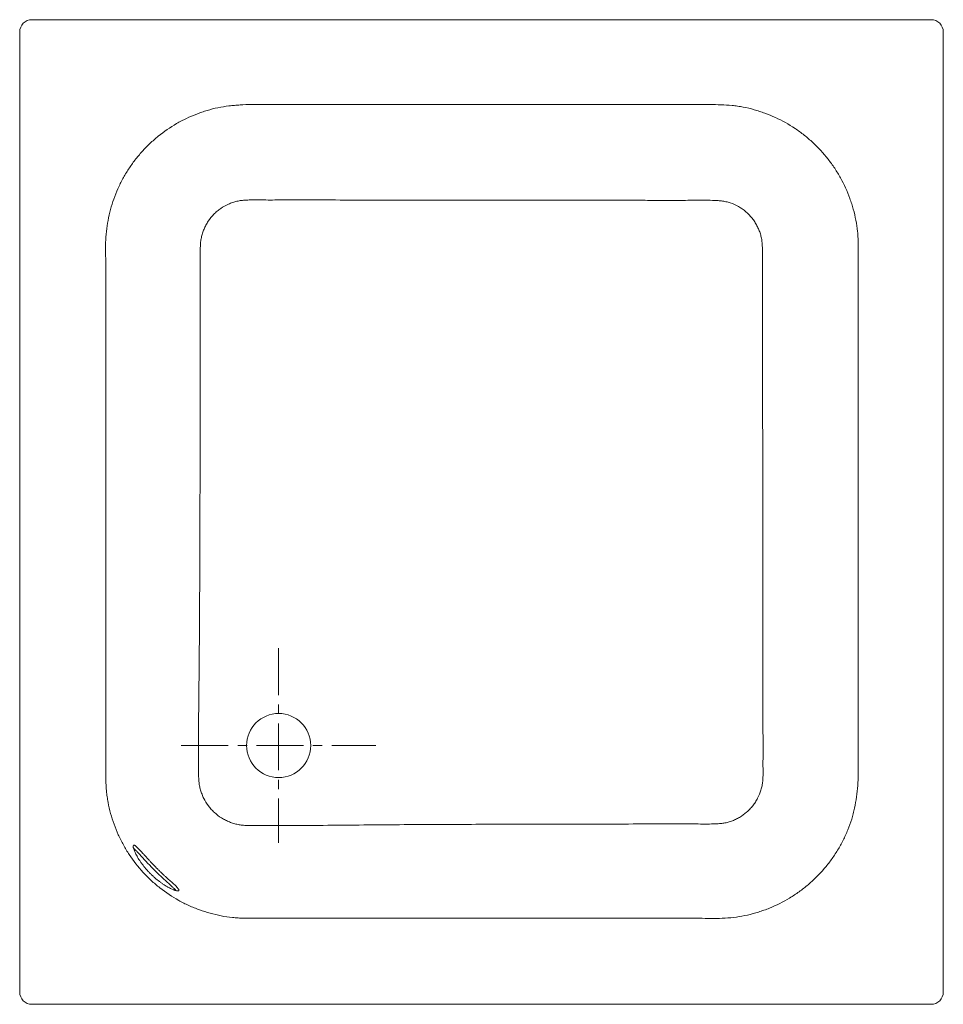
# Model space of a CAD drawing. Units: millimetres. Extents: x 164227 to 164976, y 227 to 1026.
import ezdxf

# ---------------------------------------------------------------- set-up
doc = ezdxf.new("R2010")
doc.units = ezdxf.units.MM
doc.header["$LTSCALE"] = 4
doc.header["$MEASUREMENT"] = 0
doc.linetypes.add('MITTE', pattern=[50.8, 31.75, -6.35, 6.35, -6.35])
doc.layers.get('0').update_dxf_attribs({"lineweight": 20})
for name, color, linetype, lineweight in [('bemaßung', 7, 'Continuous', 9), ('Kontur 2', 8, 'Continuous', 9), ('mittellinien_aktuell', 7, 'MITTE', 9)]:
    doc.layers.add(name, color=color, linetype=linetype, lineweight=lineweight)

# ---------------------------------------------------------------- blocks, each defined once
blk = doc.blocks.new('A$C5D911E66')
at = {"layer": 'mittellinien_aktuell', "ltscale": 0.3}
for p, q in [((0, 78.93), (0, -78.93)), ((-78.93, 0), (78.93, 0))]:
    blk.add_line(p, q, dxfattribs=at)
blk = doc.blocks.new('A$C1B8C2529')
at = {"layer": 'bemaßung'}
blk.add_blockref('A$C5D911E66', (0, 0), dxfattribs=at)

msp = doc.modelspace()

# ---------------------------------------------------------------- linework, layer by layer
for p, q in [((164237.45, 1025.61), (164966.45, 1025.61)), ((164227.45, 236.61), (164227.45, 1015.61)), ((164976.45, 1015.61), (164976.45, 236.61)), ((164966.45, 226.61), (164237.45, 226.61))]:
    msp.add_line(p, q)
msp.add_circle((164437.45, 436.61), 26)
for centre, start, end in [((164237.45, 1015.61), 90, 180), ((164966.45, 1015.61), 0, 90), ((164237.45, 236.61), 180, 270), ((164966.45, 236.61), 270, 0)]:
    msp.add_arc(centre, 10, start, end)
for points, knots in [([(164297.24, 436.61), (164297.24, 433.53), (164297.24, 430.45), (164297.24, 425.83), (164297.24, 424.29), (164297.24, 421.21), (164297.24, 419.67), (164297.23, 415.05), (164297.24, 411.97), (164297.39, 405.81), (164297.54, 402.74), (164297.97, 398.13), (164298.15, 396.6), (164298.58, 393.53), (164298.83, 392), (164299.69, 387.46), (164300.39, 384.47), (164302.02, 378.58), (164302.93, 375.66), (164304.98, 369.9), (164306.12, 367.06), (164308.01, 362.86), (164308.67, 361.47), (164310.05, 358.71), (164310.77, 357.34), (164313.01, 353.28), (164314.6, 350.65), (164319.67, 342.99), (164323.43, 338.17), (164329.65, 331.39), (164331.82, 329.21), (164336.36, 325), (164338.71, 323), (164345.94, 317.31), (164351.02, 313.92), (164359.05, 309.44), (164361.79, 308.05), (164366.01, 306.12), (164367.43, 305.51), (164370.29, 304.35), (164371.73, 303.8), (164376.07, 302.24), (164378.99, 301.31), (164384.88, 299.68), (164387.85, 298.97), (164393.86, 297.8), (164396.9, 297.35), (164401.51, 296.89), (164403.06, 296.77), (164406.16, 296.6), (164407.71, 296.54), (164410.8, 296.46), (164412.35, 296.43), (164415.45, 296.41), (164417, 296.4), (164421.65, 296.39), (164424.74, 296.41), (164430.94, 296.41), (164434.04, 296.41), (164440.23, 296.41), (164443.33, 296.41), (164452.62, 296.41), (164458.82, 296.41), (164477.4, 296.41), (164489.79, 296.41), (164551.74, 296.41), (164601.3, 296.4), (164663.25, 296.4), (164675.64, 296.4), (164694.22, 296.4), (164700.42, 296.39), (164712.81, 296.39), (164719, 296.39), (164731.39, 296.4), (164737.59, 296.4), (164749.98, 296.38), (164756.17, 296.37), (164765.47, 296.4), (164768.56, 296.43), (164774.76, 296.44), (164777.86, 296.43), (164784.05, 296.36), (164787.15, 296.3), (164793.34, 296.3), (164796.43, 296.35), (164802.57, 296.68), (164805.62, 296.98), (164811.69, 297.83), (164814.7, 298.39), (164820.69, 299.76), (164823.67, 300.57), (164828.1, 301.97), (164829.58, 302.47), (164832.5, 303.51), (164833.94, 304.06), (164841.09, 306.93), (164846.57, 309.68), (164854.45, 314.45), (164857.02, 316.14), (164860.78, 318.85), (164862.03, 319.78), (164864.47, 321.7), (164865.67, 322.68), (164871.56, 327.67), (164875.9, 332.01), (164881.87, 339.02), (164883.77, 341.44), (164886.49, 345.19), (164887.38, 346.46), (164889.1, 349.05), (164889.93, 350.36), (164892.34, 354.32), (164893.82, 357.02), (164895.89, 361.13), (164896.55, 362.51), (164897.83, 365.3), (164898.44, 366.71), (164900.2, 370.96), (164901.26, 373.84), (164902.63, 378.27), (164903.05, 379.76), (164903.63, 382.02), (164903.82, 382.77), (164904.17, 384.29), (164904.34, 385.05), (164905.13, 388.84), (164905.64, 391.88), (164906.48, 397.96), (164906.81, 401.01), (164907.3, 407.11), (164907.46, 410.16), (164907.53, 414.75), (164907.52, 416.28), (164907.5, 418.57), (164907.49, 419.34), (164907.48, 420.87), (164907.48, 421.63), (164907.49, 423.93), (164907.49, 425.46), (164907.49, 428.52), (164907.49, 430.05), (164907.49, 434.64), (164907.49, 437.7), (164907.48, 446.88), (164907.49, 453), (164907.49, 471.36), (164907.49, 483.61), (164907.49, 508.09), (164907.49, 520.33), (164907.49, 581.54), (164907.49, 630.5), (164907.5, 703.95), (164907.5, 728.43), (164907.5, 759.03), (164907.5, 765.15), (164907.5, 777.4), (164907.5, 783.52), (164907.51, 795.76), (164907.52, 801.88), (164907.5, 811.06), (164907.49, 814.12), (164907.47, 820.24), (164907.46, 823.3), (164907.48, 827.89), (164907.48, 829.42), (164907.5, 832.48), (164907.52, 834.01), (164907.55, 838.6), (164907.56, 841.66), (164907.43, 846.23), (164907.37, 847.76), (164907.18, 850.79), (164907.06, 852.31), (164906.58, 856.84), (164906.13, 859.85), (164904.97, 865.84), (164904.26, 868.83), (164903.04, 873.28), (164902.6, 874.76), (164901.68, 877.69), (164901.19, 879.14), (164898.6, 886.32), (164896.07, 891.85), (164891.65, 899.85), (164890.06, 902.46), (164887.52, 906.3), (164886.64, 907.57), (164884.84, 910.06), (164883.92, 911.29), (164879.2, 917.32), (164875.08, 921.8), (164868.39, 928), (164866.07, 929.99), (164862.47, 932.84), (164861.25, 933.76), (164858.76, 935.58), (164857.49, 936.46), (164851.11, 940.73), (164845.8, 943.7), (164837.51, 947.52), (164834.7, 948.68), (164830.39, 950.25), (164828.95, 950.75), (164826.75, 951.45), (164826.02, 951.68), (164824.55, 952.12), (164823.8, 952.34), (164820.1, 953.38), (164817.13, 954.1), (164812.66, 954.98), (164811.17, 955.23), (164808.18, 955.67), (164806.68, 955.85), (164802.17, 956.29), (164799.16, 956.47), (164793.13, 956.68), (164790.11, 956.72), (164785.58, 956.75), (164784.07, 956.75), (164781.05, 956.76), (164779.54, 956.76), (164775.01, 956.77), (164771.98, 956.77), (164765.94, 956.76), (164762.91, 956.76), (164756.87, 956.75), (164753.84, 956.75), (164744.78, 956.74), (164738.73, 956.75), (164720.59, 956.75), (164708.5, 956.74), (164648.04, 956.74), (164599.67, 956.74), (164539.21, 956.74), (164527.12, 956.74), (164502.94, 956.74), (164490.85, 956.74), (164472.71, 956.73), (164466.66, 956.73), (164454.57, 956.74), (164448.52, 956.75), (164439.45, 956.74), (164436.43, 956.73), (164430.39, 956.72), (164427.36, 956.71), (164422.83, 956.76), (164421.32, 956.78), (164418.29, 956.8), (164416.78, 956.8), (164412.25, 956.74), (164409.23, 956.62), (164404.69, 956.33), (164403.18, 956.21), (164400.16, 955.94), (164398.65, 955.78), (164394.13, 955.23), (164391.15, 954.77), (164385.26, 953.57), (164382.36, 952.83), (164378.06, 951.53), (164376.64, 951.07), (164373.8, 950.1), (164372.39, 949.59), (164368.19, 947.97), (164365.41, 946.79), (164361.3, 944.83), (164359.94, 944.15), (164357.27, 942.73), (164355.95, 942), (164349.44, 938.23), (164344.51, 934.84), (164337.51, 929.18), (164335.24, 927.2), (164331.95, 924.08), (164330.86, 923.02), (164328.75, 920.84), (164327.71, 919.74), (164324.68, 916.38), (164322.76, 914.07), (164319.11, 909.31), (164317.38, 906.87), (164314.1, 901.85), (164312.56, 899.27), (164310.4, 895.3), (164309.7, 893.96), (164308.35, 891.24), (164307.71, 889.87), (164304.62, 882.96), (164302.61, 877.3), (164299.5, 865.73), (164298.38, 859.82), (164297.42, 850.76), (164297.22, 847.73), (164297.04, 841.69), (164297.06, 838.67), (164297.13, 834.13), (164297.16, 832.62), (164297.22, 829.6), (164297.24, 828.08), (164297.3, 823.55), (164297.31, 820.53), (164297.29, 814.48), (164297.27, 811.46), (164297.22, 805.41), (164297.2, 802.39), (164297.17, 793.32), (164297.19, 787.28), (164297.21, 775.18), (164297.22, 769.14), (164297.21, 757.05), (164297.21, 751), (164297.21, 738.91), (164297.21, 732.86), (164297.22, 702.63), (164297.22, 678.45), (164297.22, 630.08), (164297.22, 605.9), (164297.23, 557.53), (164297.23, 533.34), (164297.23, 497.07), (164297.23, 484.98), (164297.23, 466.84), (164297.23, 460.79), (164297.23, 451.72), (164297.24, 448.7), (164297.24, 444.17), (164297.24, 441.9), (164297.24, 439.25), (164297.24, 437.93), (164297.24, 437.27), (164297.24, 436.99), (164297.24, 436.8), (164297.24, 436.71), (164297.24, 436.61)], [0, 0, 0, 0, 0.003906, 0.003906, 0.005859, 0.005859, 0.007812, 0.007812, 0.011719, 0.011719, 0.015625, 0.015625, 0.017578, 0.017578, 0.019531, 0.019531, 0.023437, 0.023437, 0.027344, 0.027344, 0.03125, 0.03125, 0.033203, 0.033203, 0.035156, 0.035156, 0.039062, 0.039062, 0.046875, 0.046875, 0.050781, 0.050781, 0.054687, 0.054687, 0.0625, 0.0625, 0.066406, 0.066406, 0.068359, 0.068359, 0.070312, 0.070312, 0.074219, 0.074219, 0.078125, 0.078125, 0.082031, 0.082031, 0.083984, 0.083984, 0.085937, 0.085937, 0.087891, 0.087891, 0.089844, 0.089844, 0.09375, 0.09375, 0.097656, 0.097656, 0.101562, 0.101562, 0.109375, 0.109375, 0.125, 0.125, 0.1875, 0.1875, 0.203125, 0.203125, 0.210937, 0.210937, 0.21875, 0.21875, 0.226562, 0.226562, 0.234375, 0.234375, 0.238281, 0.238281, 0.242187, 0.242187, 0.246094, 0.246094, 0.25, 0.25, 0.253906, 0.253906, 0.257812, 0.257812, 0.261719, 0.261719, 0.263672, 0.263672, 0.265625, 0.265625, 0.273437, 0.273437, 0.277344, 0.277344, 0.279297, 0.279297, 0.28125, 0.28125, 0.289062, 0.289062, 0.292969, 0.292969, 0.294922, 0.294922, 0.296875, 0.296875, 0.300781, 0.300781, 0.302734, 0.302734, 0.304687, 0.304687, 0.308594, 0.308594, 0.310547, 0.310547, 0.311523, 0.311523, 0.3125, 0.3125, 0.316406, 0.316406, 0.320312, 0.320312, 0.324219, 0.324219, 0.326172, 0.326172, 0.327148, 0.327148, 0.328125, 0.328125, 0.330078, 0.330078, 0.332031, 0.332031, 0.335937, 0.335937, 0.34375, 0.34375, 0.359375, 0.359375, 0.375, 0.375, 0.4375, 0.4375, 0.46875, 0.46875, 0.476562, 0.476562, 0.484375, 0.484375, 0.492187, 0.492187, 0.496094, 0.496094, 0.5, 0.5, 0.501953, 0.501953, 0.503906, 0.503906, 0.507812, 0.507812, 0.509766, 0.509766, 0.511719, 0.511719, 0.515625, 0.515625, 0.519531, 0.519531, 0.521484, 0.521484, 0.523437, 0.523437, 0.53125, 0.53125, 0.535156, 0.535156, 0.537109, 0.537109, 0.539062, 0.539062, 0.546875, 0.546875, 0.550781, 0.550781, 0.552734, 0.552734, 0.554687, 0.554687, 0.5625, 0.5625, 0.566406, 0.566406, 0.568359, 0.568359, 0.569336, 0.569336, 0.570312, 0.570312, 0.574219, 0.574219, 0.576172, 0.576172, 0.578125, 0.578125, 0.582031, 0.582031, 0.585937, 0.585937, 0.587891, 0.587891, 0.589844, 0.589844, 0.59375, 0.59375, 0.597656, 0.597656, 0.601562, 0.601562, 0.609375, 0.609375, 0.625, 0.625, 0.6875, 0.6875, 0.703125, 0.703125, 0.71875, 0.71875, 0.726562, 0.726562, 0.734375, 0.734375, 0.738281, 0.738281, 0.742187, 0.742187, 0.744141, 0.744141, 0.746094, 0.746094, 0.75, 0.75, 0.751953, 0.751953, 0.753906, 0.753906, 0.757812, 0.757812, 0.761719, 0.761719, 0.763672, 0.763672, 0.765625, 0.765625, 0.769531, 0.769531, 0.771484, 0.771484, 0.773437, 0.773437, 0.78125, 0.78125, 0.785156, 0.785156, 0.787109, 0.787109, 0.789062, 0.789062, 0.792969, 0.792969, 0.796875, 0.796875, 0.800781, 0.800781, 0.802734, 0.802734, 0.804687, 0.804687, 0.8125, 0.8125, 0.820312, 0.820312, 0.824219, 0.824219, 0.828125, 0.828125, 0.830078, 0.830078, 0.832031, 0.832031, 0.835937, 0.835937, 0.839844, 0.839844, 0.84375, 0.84375, 0.851562, 0.851562, 0.859375, 0.859375, 0.867187, 0.867187, 0.875, 0.875, 0.90625, 0.90625, 0.9375, 0.9375, 0.96875, 0.96875, 0.984375, 0.984375, 0.992187, 0.992187, 0.996094, 0.996094, 0.998047, 0.999023, 0.999512, 0.999756, 0.999878, 0.999878, 1, 1, 1, 1]), ([(164319.7, 355.64), (164319.54, 355.48), (164319.47, 355.17), (164319.5, 354.51), (164319.53, 354.25), (164319.64, 353.67), (164319.72, 353.35), (164320.03, 352.3), (164320.32, 351.49), (164320.91, 350.12), (164321.13, 349.64), (164321.61, 348.63), (164321.88, 348.1), (164322.74, 346.48), (164323.41, 345.34), (164324.56, 343.53), (164324.97, 342.91), (164325.82, 341.66), (164326.27, 341.04), (164327.67, 339.14), (164328.69, 337.87), (164330.34, 335.94), (164330.9, 335.31), (164332.06, 334.06), (164332.65, 333.44), (164333.85, 332.23), (164334.46, 331.63), (164335.4, 330.75), (164335.71, 330.46), (164336.35, 329.89), (164336.67, 329.6), (164338.26, 328.22), (164339.53, 327.19), (164341.44, 325.75), (164342.08, 325.28), (164343.34, 324.41), (164343.95, 323.99), (164345.16, 323.21), (164345.76, 322.84), (164346.63, 322.32), (164346.92, 322.16), (164347.49, 321.83), (164347.77, 321.67), (164349.15, 320.92), (164350.17, 320.42), (164351.57, 319.81), (164352.01, 319.62), (164352.64, 319.39), (164352.85, 319.31), (164353.24, 319.18), (164353.43, 319.11), (164354.33, 318.83), (164354.93, 318.71), (164355.53, 318.66), (164355.64, 318.65), (164355.84, 318.65), (164355.93, 318.66), (164356.19, 318.7), (164356.32, 318.75), (164356.61, 318.96), (164356.65, 319.19), (164356.5, 319.67), (164356.41, 319.85), (164356.16, 320.25), (164356, 320.48), (164355.61, 320.96), (164355.38, 321.23), (164354.98, 321.66), (164354.84, 321.81), (164354.55, 322.11), (164354.39, 322.27), (164353.56, 323.09), (164352.79, 323.82), (164351.47, 325.03), (164351.01, 325.45), (164350.03, 326.34), (164349.52, 326.79), (164347.96, 328.21), (164346.85, 329.21), (164345.1, 330.82), (164344.51, 331.37), (164343.31, 332.49), (164342.71, 333.06), (164341.5, 334.21), (164340.89, 334.79), (164339.98, 335.68), (164339.67, 335.98), (164339.06, 336.58), (164338.75, 336.89), (164337.22, 338.42), (164336.03, 339.63), (164334.29, 341.45), (164333.72, 342.06), (164332.87, 342.96), (164332.59, 343.26), (164332.03, 343.86), (164331.76, 344.16), (164330.41, 345.62), (164329.39, 346.74), (164328.19, 348.07), (164327.95, 348.33), (164327.49, 348.85), (164327.26, 349.1), (164326.58, 349.85), (164326.15, 350.32), (164324.92, 351.66), (164324.18, 352.46), (164323.16, 353.5), (164322.85, 353.81), (164322.26, 354.37), (164321.98, 354.62), (164321.48, 355.04), (164321.24, 355.22), (164320.82, 355.5), (164320.63, 355.61), (164320.12, 355.81), (164319.87, 355.8), (164319.7, 355.64)], [0, 0, 0, 0, 0.03125, 0.03125, 0.046875, 0.046875, 0.0625, 0.0625, 0.09375, 0.09375, 0.109375, 0.109375, 0.125, 0.125, 0.15625, 0.15625, 0.171875, 0.171875, 0.1875, 0.1875, 0.21875, 0.21875, 0.234375, 0.234375, 0.25, 0.25, 0.265625, 0.265625, 0.273437, 0.273437, 0.28125, 0.28125, 0.3125, 0.3125, 0.328125, 0.328125, 0.34375, 0.34375, 0.359375, 0.359375, 0.367187, 0.367187, 0.375, 0.375, 0.40625, 0.40625, 0.421875, 0.421875, 0.429687, 0.429687, 0.4375, 0.4375, 0.46875, 0.46875, 0.476562, 0.476562, 0.484375, 0.484375, 0.5, 0.5, 0.53125, 0.53125, 0.546875, 0.546875, 0.5625, 0.5625, 0.578125, 0.578125, 0.585937, 0.585937, 0.59375, 0.59375, 0.625, 0.625, 0.640625, 0.640625, 0.65625, 0.65625, 0.6875, 0.6875, 0.703125, 0.703125, 0.71875, 0.71875, 0.734375, 0.734375, 0.742187, 0.742187, 0.75, 0.75, 0.78125, 0.78125, 0.796875, 0.796875, 0.804687, 0.804687, 0.8125, 0.8125, 0.84375, 0.84375, 0.851562, 0.851562, 0.859375, 0.859375, 0.875, 0.875, 0.90625, 0.90625, 0.921875, 0.921875, 0.9375, 0.9375, 0.953125, 0.953125, 0.96875, 0.96875, 1, 1, 1, 1]), ([(164354.04, 318.97), (164354.02, 318.99), (164353.78, 319.36), (164352.75, 320.43), (164350.97, 322.17), (164348.68, 324.26), (164346.05, 326.65), (164343.13, 329.32), (164340.05, 332.23), (164336.92, 335.28), (164333.84, 338.4), (164330.9, 341.5), (164328.17, 344.46), (164325.68, 347.21), (164323.47, 349.63), (164321.61, 351.57), (164320.39, 352.77), (164319.9, 353.11), (164319.79, 353.19)], [0, 0, 0, 0, 0.004104, 0.073406, 0.141941, 0.210482, 0.280072, 0.349662, 0.419889, 0.490114, 0.559969, 0.629826, 0.699612, 0.769399, 0.839613, 0.909821, 0.979618, 1, 1, 1, 1])]:
    msp.add_open_spline(points, degree=3, knots=knots)
at = {"layer": 'Kontur 2'}
msp.add_open_spline([(164830.24, 436.59), (164830.23, 446.31), (164830.23, 456.02), (164830.23, 475.46), (164830.22, 485.17), (164830.21, 514.32), (164830.19, 533.76), (164830.12, 592.05), (164830.06, 630.91), (164829.97, 689.2), (164829.93, 708.63), (164829.89, 737.77), (164829.87, 747.48), (164829.85, 762.05), (164829.84, 766.9), (164829.82, 776.62), (164829.82, 781.47), (164829.81, 791.19), (164829.79, 796.04), (164829.76, 805.75), (164829.74, 810.61), (164829.77, 820.32), (164829.83, 825.18), (164829.84, 832.46), (164829.83, 834.89), (164829.76, 838.53), (164829.74, 839.74), (164829.65, 842.17), (164829.59, 843.38), (164829.45, 845.19), (164829.39, 845.79), (164829.22, 847), (164829.12, 847.6), (164828.76, 849.4), (164828.45, 850.58), (164827.75, 852.9), (164827.35, 854.05), (164826.44, 856.29), (164825.92, 857.38), (164825.08, 859), (164824.78, 859.54), (164824.16, 860.59), (164823.84, 861.11), (164822.84, 862.64), (164822.13, 863.63), (164819.86, 866.46), (164818.18, 868.2), (164815.85, 870.19), (164815.37, 870.57), (164814.4, 871.32), (164813.42, 872.04), (164812.4, 872.72), (164811.36, 873.37), (164810.84, 873.69), (164808.17, 875.19), (164805.96, 876.17), (164803.09, 877.13), (164802.51, 877.31), (164801.34, 877.64), (164800.75, 877.79), (164799.56, 878.07), (164798.96, 878.18), (164797.75, 878.38), (164797.15, 878.46), (164795.33, 878.66), (164794.12, 878.75), (164791.69, 878.89), (164790.48, 878.94), (164786.85, 879.06), (164784.42, 879.09), (164779.57, 879.11), (164777.14, 879.09), (164772.29, 879.06), (164769.86, 879.03), (164765.01, 878.99), (164762.59, 878.97), (164755.31, 878.95), (164750.46, 878.96), (164743.18, 879), (164740.75, 879.01), (164735.9, 879.02), (164733.47, 879.03), (164726.2, 879.04), (164721.34, 879.04), (164711.64, 879.05), (164706.79, 879.06), (164692.23, 879.08), (164682.53, 879.09), (164634, 879.16), (164595.18, 879.21), (164536.94, 879.26), (164517.53, 879.28), (164488.41, 879.29), (164478.7, 879.3), (164464.14, 879.3), (164459.28, 879.3), (164449.58, 879.31), (164444.72, 879.31), (164435.02, 879.3), (164430.16, 879.28), (164422.88, 879.31), (164420.46, 879.34), (164416.82, 879.35), (164415.6, 879.35), (164413.18, 879.31), (164411.96, 879.28), (164409.55, 879.15), (164408.35, 879.06), (164406.56, 878.83), (164405.96, 878.75), (164404.78, 878.54), (164404.19, 878.41), (164402.43, 878), (164401.26, 877.66), (164399.53, 877.08), (164398.96, 876.87), (164397.82, 876.42), (164397.27, 876.19), (164394.51, 874.95), (164392.42, 873.77), (164389.45, 871.7), (164388.49, 870.96), (164387.1, 869.78), (164386.64, 869.38), (164385.75, 868.55), (164385.32, 868.12), (164383.21, 865.96), (164381.69, 864.08), (164380.02, 861.56), (164379.69, 861.04), (164379.07, 860), (164378.77, 859.46), (164377.91, 857.85), (164377.39, 856.76), (164376.46, 854.53), (164376.05, 853.4), (164375.32, 851.1), (164375.01, 849.93), (164374.62, 848.15), (164374.51, 847.55), (164374.31, 846.34), (164374.24, 845.74), (164374.06, 843.94), (164374, 842.73), (164373.9, 840.32), (164373.87, 839.12), (164373.82, 836.71), (164373.81, 835.5), (164373.78, 831.89), (164373.78, 829.48), (164373.81, 822.25), (164373.87, 817.42), (164373.93, 802.96), (164373.87, 793.32), (164373.84, 778.85), (164373.84, 774.03), (164373.84, 764.39), (164373.84, 759.57), (164373.82, 745.1), (164373.81, 735.46), (164373.79, 716.17), (164373.77, 706.53), (164373.73, 677.6), (164373.7, 658.31), (164373.61, 619.74), (164373.55, 600.45), (164373.4, 561.87), (164373.3, 542.58), (164373.08, 513.64), (164372.99, 504), (164372.8, 484.7), (164372.7, 475.06), (164372.52, 455.76), (164372.45, 446.11), (164372.45, 434.04), (164372.45, 431.63), (164372.46, 426.8), (164372.48, 424.39), (164372.5, 420.77), (164372.51, 419.57), (164372.52, 417.15), (164372.52, 415.95), (164372.53, 413.53), (164372.54, 412.33), (164372.61, 409.92), (164372.66, 408.72), (164372.87, 406.33), (164373.05, 405.15), (164373.5, 402.79), (164373.79, 401.62), (164374.29, 399.88), (164374.47, 399.3), (164374.86, 398.15), (164375.07, 397.58), (164375.73, 395.89), (164376.21, 394.8), (164377.82, 391.59), (164379.07, 389.55), (164380.88, 387.14), (164381.25, 386.67), (164382.02, 385.73), (164382.42, 385.27), (164383.64, 383.92), (164384.49, 383.07), (164387.14, 380.62), (164389.05, 379.16), (164391.61, 377.54), (164392.13, 377.23), (164393.19, 376.63), (164393.72, 376.34), (164395.35, 375.51), (164396.45, 375.01), (164398.15, 374.33), (164398.72, 374.12), (164399.86, 373.73), (164400.44, 373.54), (164402.17, 373.03), (164403.33, 372.73), (164405.69, 372.26), (164406.87, 372.07), (164409.28, 371.84), (164410.49, 371.79), (164412.92, 371.7), (164414.13, 371.68), (164416.56, 371.65), (164417.78, 371.64), (164421.42, 371.63), (164423.85, 371.63), (164428.7, 371.62), (164431.13, 371.61), (164435.99, 371.6), (164438.42, 371.6), (164450.56, 371.62), (164460.28, 371.69), (164479.7, 371.87), (164489.41, 371.98), (164508.84, 372.17), (164518.55, 372.25), (164547.68, 372.46), (164567.09, 372.56), (164605.93, 372.7), (164625.34, 372.76), (164654.46, 372.82), (164664.17, 372.84), (164683.59, 372.87), (164693.29, 372.89), (164712.71, 372.92), (164722.41, 372.93), (164736.97, 372.94), (164741.83, 372.94), (164749.11, 372.95), (164751.53, 372.96), (164756.39, 372.98), (164758.81, 372.99), (164763.67, 373), (164766.09, 373), (164770.95, 372.99), (164773.37, 372.98), (164778.23, 372.94), (164780.65, 372.91), (164785.51, 372.91), (164787.93, 372.92), (164791.57, 373.02), (164792.78, 373.07), (164795.21, 373.22), (164796.42, 373.32), (164798.81, 373.65), (164799.98, 373.89), (164802.3, 374.48), (164803.45, 374.84), (164805.14, 375.45), (164805.71, 375.67), (164806.83, 376.13), (164807.38, 376.38), (164809.03, 377.15), (164810.1, 377.71), (164813.21, 379.52), (164815.16, 380.92), (164817.44, 382.91), (164817.89, 383.32), (164818.76, 384.16), (164819.19, 384.59), (164820.44, 385.9), (164821.22, 386.8), (164822.71, 388.69), (164823.41, 389.66), (164824.71, 391.68), (164825.32, 392.73), (164827, 395.96), (164827.9, 398.19), (164828.94, 401.63), (164829.23, 402.8), (164829.69, 405.17), (164829.86, 406.38), (164830.1, 408.79), (164830.17, 410), (164830.25, 412.42), (164830.26, 413.62), (164830.25, 416.04), (164830.24, 417.25), (164830.23, 419.67), (164830.23, 420.88), (164830.23, 424.5), (164830.24, 426.92), (164830.24, 430.55), (164830.24, 432.36), (164830.24, 434.48), (164830.24, 435.38), (164830.24, 435.99), (164830.24, 436.29), (164830.24, 436.59)], degree=3, knots=[0, 0, 0, 0, 0.015625, 0.015625, 0.03125, 0.03125, 0.0625, 0.0625, 0.125, 0.125, 0.15625, 0.15625, 0.171875, 0.171875, 0.179687, 0.179687, 0.1875, 0.1875, 0.195312, 0.195312, 0.203125, 0.203125, 0.210937, 0.210937, 0.214844, 0.214844, 0.216797, 0.216797, 0.21875, 0.21875, 0.219727, 0.219727, 0.220703, 0.220703, 0.222656, 0.222656, 0.224609, 0.224609, 0.226562, 0.226562, 0.227539, 0.227539, 0.228516, 0.228516, 0.230469, 0.230469, 0.234375, 0.234375, 0.235352, 0.235352, 0.236328, 0.237305, 0.237305, 0.238281, 0.238281, 0.242187, 0.242187, 0.243164, 0.243164, 0.244141, 0.244141, 0.245117, 0.245117, 0.246094, 0.246094, 0.248047, 0.248047, 0.25, 0.25, 0.253906, 0.253906, 0.257812, 0.257812, 0.261719, 0.261719, 0.265625, 0.265625, 0.273437, 0.273437, 0.277344, 0.277344, 0.28125, 0.28125, 0.289062, 0.289062, 0.296875, 0.296875, 0.3125, 0.3125, 0.375, 0.375, 0.40625, 0.40625, 0.421875, 0.421875, 0.429687, 0.429687, 0.4375, 0.4375, 0.445312, 0.445312, 0.449219, 0.449219, 0.451172, 0.451172, 0.453125, 0.453125, 0.455078, 0.455078, 0.456055, 0.456055, 0.457031, 0.457031, 0.458984, 0.458984, 0.459961, 0.459961, 0.460937, 0.460937, 0.464844, 0.464844, 0.466797, 0.466797, 0.467773, 0.467773, 0.46875, 0.46875, 0.472656, 0.472656, 0.473633, 0.473633, 0.474609, 0.474609, 0.476562, 0.476562, 0.478516, 0.478516, 0.480469, 0.480469, 0.481445, 0.481445, 0.482422, 0.482422, 0.484375, 0.484375, 0.486328, 0.486328, 0.488281, 0.488281, 0.492187, 0.492187, 0.5, 0.5, 0.515625, 0.515625, 0.523437, 0.523437, 0.53125, 0.53125, 0.546875, 0.546875, 0.5625, 0.5625, 0.59375, 0.59375, 0.625, 0.625, 0.65625, 0.65625, 0.671875, 0.671875, 0.6875, 0.6875, 0.703125, 0.703125, 0.707031, 0.707031, 0.710937, 0.710937, 0.712891, 0.712891, 0.714844, 0.714844, 0.716797, 0.716797, 0.71875, 0.71875, 0.720703, 0.720703, 0.722656, 0.722656, 0.723633, 0.723633, 0.724609, 0.724609, 0.726562, 0.726562, 0.730469, 0.730469, 0.731445, 0.731445, 0.732422, 0.732422, 0.734375, 0.734375, 0.738281, 0.738281, 0.739258, 0.739258, 0.740234, 0.740234, 0.742187, 0.742187, 0.743164, 0.743164, 0.744141, 0.744141, 0.746094, 0.746094, 0.748047, 0.748047, 0.75, 0.75, 0.751953, 0.751953, 0.753906, 0.753906, 0.757812, 0.757812, 0.761719, 0.761719, 0.765625, 0.765625, 0.78125, 0.78125, 0.796875, 0.796875, 0.8125, 0.8125, 0.84375, 0.84375, 0.875, 0.875, 0.890625, 0.890625, 0.90625, 0.90625, 0.921875, 0.921875, 0.929687, 0.929687, 0.933594, 0.933594, 0.9375, 0.9375, 0.941406, 0.941406, 0.945312, 0.945312, 0.949219, 0.949219, 0.953125, 0.953125, 0.955078, 0.955078, 0.957031, 0.957031, 0.958984, 0.958984, 0.960937, 0.960937, 0.961914, 0.961914, 0.962891, 0.962891, 0.964844, 0.964844, 0.96875, 0.96875, 0.969727, 0.969727, 0.970703, 0.970703, 0.972656, 0.972656, 0.974609, 0.974609, 0.976562, 0.976562, 0.980469, 0.980469, 0.982422, 0.982422, 0.984375, 0.984375, 0.986328, 0.986328, 0.988281, 0.988281, 0.990234, 0.990234, 0.992187, 0.992187, 0.996094, 0.996094, 0.998047, 0.999023, 0.999512, 0.999512, 1, 1, 1, 1], dxfattribs=at)

# ---------------------------------------------------------------- block references
msp.add_blockref('A$C1B8C2529', (164437.45, 436.61))

doc.saveas('drawing.dxf')
